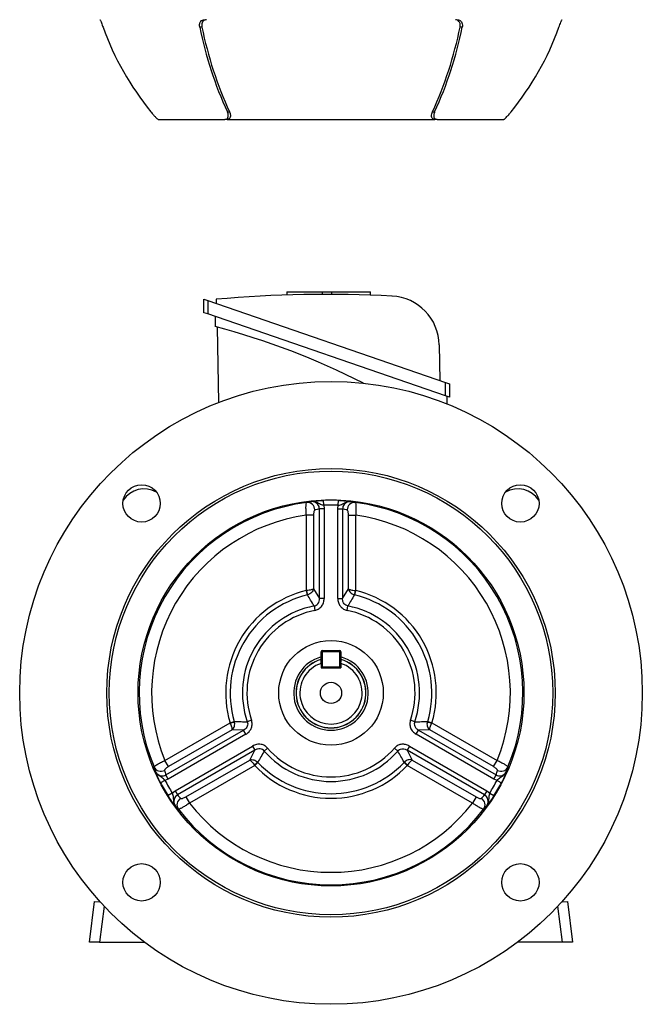
# Model space of a CAD drawing. Units: millimetres. Extents: x -951 to 614, y -614 to 614.
# Drawn here: x -125 to 125, y -143 to 252 of the extents above; entities that cross this region are included whole.
import ezdxf

# ---------------------------------------------------------------- set-up
doc = ezdxf.new("R2010")
doc.units = ezdxf.units.MM

msp = doc.modelspace()

# ---------------------------------------------------------------- linework, layer by layer
at = {"color": 7, "linetype": 'Continuous', "lineweight": 25}
for p, q in [((-51.81, 249.13), (-52.68, 249.13)), ((52.68, 249.13), (51.81, 249.13)), ((-41.6, 215.13), (-40.73, 215.13)), ((40.73, 215.13), (41.6, 215.13)), ((-69.41, 212.13), (-42.57, 212.13)), ((-41.71, 212.13), (-42.57, 212.13)), ((-41.71, 212.13), (41.71, 212.13)), ((42.57, 212.13), (41.71, 212.13)), ((42.57, 212.13), (69.41, 212.13)), ((-17.67, 142.93), (-17.67, 141.67)), ((-17.67, 142.93), (-3.35, 142.93)), ((-3.35, 141.93), (-3.35, 142.93)), ((-3.35, 142.93), (0.35, 142.93)), ((0.35, 141.93), (0.35, 142.93)), ((0.35, 142.93), (15.88, 142.93)), ((15.88, 141.63), (15.88, 142.93)), ((-51, 134.56), (-51, 139.95)), ((-51, 139.95), (-49.5, 139.43)), ((-49.5, 139.43), (-49.5, 134.05)), ((-49.5, 139.43), (46, 106.55)), ((-46.12, 139.93), (-46.15, 138.28)), ((-49.5, 134.05), (-51, 134.56)), ((46, 101.16), (-49.5, 134.05)), ((-46.5, 133.01), (-46.5, 129.01)), ((-44.97, 98.59), (-45.5, 128.75)), ((43.44, 121.63), (43.69, 107.34)), ((46, 101.16), (46, 106.55)), ((46, 106.55), (47.5, 106.03)), ((47.5, 106.03), (47.5, 100.65)), ((47.5, 100.65), (46, 101.16)), ((46.5, 100.99), (46.5, 97.99)), ((-2.93, 57.28), (-3.01, 59.28)), ((2.93, 57.28), (3.01, 59.28)), ((-9.76, 58.38), (-8.16, 58.77)), ((-2.72, 55.86), (-4.65, 55.86)), ((-4.65, 19.94), (-4.65, 55.86)), ((-2.93, 57.28), (-2.72, 55.86)), ((-2.72, 55.86), (-2.72, 19.94)), ((2.72, 55.86), (2.93, 57.28)), ((2.72, 55.86), (4.65, 55.86)), ((2.72, 19.94), (2.72, 55.86)), ((4.65, 55.86), (4.65, 19.94)), ((-70.33, 53.13), (-71.12, 52.34)), ((-7, 53.32), (-9.9, 53.32)), ((-9.9, 23.1), (-9.9, 53.32)), ((-7, 53.32), (-7, 23.74)), ((7, 23.74), (7, 53.32)), ((7, 53.32), (9.9, 53.32)), ((9.9, 53.32), (9.9, 23.1)), ((71.12, 52.34), (70.33, 53.13)), ((-7, 23.74), (-4.65, 19.94)), ((4.65, 19.94), (7, 23.74)), ((-9.9, 23.1), (-9.73, 23.11)), ((-9.48, 21.34), (-9.9, 23.1)), ((-9.42, 21.35), (-9.48, 21.34)), ((-2.72, 19.94), (-4.65, 19.94)), ((2.72, 19.94), (4.65, 19.94)), ((9.48, 21.34), (9.42, 21.35)), ((9.9, 23.1), (9.48, 21.34)), ((9.73, 23.11), (9.9, 23.1)), ((-6.79, 16.9), (-6.45, 15.13)), ((6.45, 15.13), (6.79, 16.9)), ((-4, -5.62), (-4, -1.49)), ((-4, -1.49), (-3.5, -1.49)), ((-3.5, -0.99), (-3.5, -1.49)), ((-3.5, -0.99), (3.5, -0.99)), ((-3.5, -1.49), (-3.5, -7.49)), ((3.5, -1.49), (-3.5, -1.49)), ((3.5, -1.49), (3.5, -0.99)), ((3.5, -7.49), (3.5, -1.49)), ((3.5, -1.49), (4, -1.49)), ((4, -1.49), (4, -5.62)), ((-4, -6.14), (-4, -7.99)), ((-4, -7.49), (-3.5, -7.49)), ((-3.5, -7.49), (3.5, -7.49)), ((-3.5, -7.99), (-3.5, -7.49)), ((3.5, -7.49), (3.5, -7.99)), ((3.5, -7.49), (4, -7.49)), ((4, -6.14), (4, -7.99)), ((-4, -7.99), (4, -7.99)), ((-66.7, -45.07), (-40.53, -29.95)), ((-40.53, -29.95), (-38.8, -29.44)), ((-40.45, -30.11), (-40.53, -29.95)), ((-38.8, -29.44), (-38.78, -29.5)), ((-31.91, -28.96), (-33.61, -29.55)), ((33.61, -29.55), (31.91, -28.96)), ((38.78, -29.5), (38.8, -29.44)), ((38.8, -29.44), (40.53, -29.95)), ((40.53, -29.95), (40.45, -30.11)), ((40.53, -29.95), (66.7, -45.07)), ((-66.27, -50.88), (-35.17, -32.92)), ((-34.2, -34.6), (-65.31, -52.56)), ((-39.64, -32.79), (-65.25, -47.57)), ((-35.17, -32.92), (-39.64, -32.79)), ((-34.2, -34.6), (-35.17, -32.92)), ((34.2, -34.6), (35.17, -32.92)), ((65.31, -52.56), (34.2, -34.6)), ((39.64, -32.79), (35.17, -32.92)), ((35.17, -32.92), (66.27, -50.88)), ((65.25, -47.57), (39.64, -32.79)), ((-62.59, -57.26), (-31.48, -39.3)), ((-31.48, -39.3), (-30.52, -40.97)), ((31.48, -39.3), (30.52, -40.97)), ((31.48, -39.3), (62.59, -57.26)), ((-30.52, -40.97), (-61.63, -58.93)), ((-32.64, -44.92), (-30.52, -40.97)), ((-26.82, -41.32), (-25.46, -40.13)), ((25.46, -40.13), (26.82, -41.32)), ((61.63, -58.93), (30.52, -40.97)), ((30.52, -40.97), (32.64, -44.92)), ((-65.25, -47.57), (-66.7, -45.07)), ((-58.25, -59.71), (-32.64, -44.92)), ((-30.63, -47.1), (-56.8, -62.22)), ((-30.63, -47.1), (-30.73, -46.96)), ((-29.32, -45.86), (-30.63, -47.1)), ((-29.36, -45.82), (-29.32, -45.86)), ((29.32, -45.86), (29.36, -45.82)), ((30.63, -47.1), (29.32, -45.86)), ((30.73, -46.96), (30.63, -47.1)), ((56.8, -62.22), (30.63, -47.1)), ((32.64, -44.92), (58.25, -59.71)), ((65.25, -47.57), (66.7, -45.07)), ((-65.31, -52.56), (-66.27, -50.88)), ((65.31, -52.56), (66.27, -50.88)), ((71.02, -47.71), (70.55, -49.3)), ((-66.65, -53.08), (-68.42, -54.01)), ((-65.31, -52.56), (-66.65, -53.08)), ((66.65, -53.08), (65.31, -52.56)), ((66.65, -53.08), (68.42, -54.01)), ((-63.72, -58.16), (-65.41, -59.22)), ((-63.72, -58.16), (-62.59, -57.26)), ((-62.59, -57.26), (-61.63, -58.93)), ((62.59, -57.26), (61.63, -58.93)), ((62.59, -57.26), (63.72, -58.16)), ((63.72, -58.16), (65.41, -59.22)), ((-58.25, -59.71), (-56.8, -62.22)), ((58.25, -59.71), (56.8, -62.22)), ((-61.25, -64.63), (-62.39, -63.43)), ((-96.9, -117.99), (-94.9, -101.69)), ((-94.9, -101.69), (-92.69, -101.77)), ((92.69, -101.77), (94.9, -101.69)), ((94.9, -101.69), (96.9, -117.99)), ((-92.87, -117.99), (-96.9, -117.99)), ((-92.87, -117.99), (-74.91, -117.99)), ((92.87, -117.99), (74.91, -117.99)), ((96.9, -117.99), (92.87, -117.99))]:
    msp.add_line(p, q, dxfattribs=at)
at = {"color": 8, "linetype": 'Continuous', "lineweight": 25}
for p, q in [((-91.09, -103.51), (-92.87, -117.99)), ((92.87, -117.99), (91.09, -103.51))]:
    msp.add_line(p, q, dxfattribs=at)
at = {"color": 7, "linetype": 'Continuous', "lineweight": 25}
for centre, radius in [((0, -17.99), 124.95), ((0, -17.99), 90), ((0, -17.99), 89), ((-76.01, 58.03), 7.5), ((76.01, 58.03), 7.5), ((0, -17.99), 77.45), ((0, -17.99), 21), ((0, -17.99), 4.25), ((-76.01, -94), 7.5), ((76.01, -94), 7.5)]:
    msp.add_circle(centre, radius, dxfattribs=at)
for centre, radius, start, end in [((18.83, 289.09), 117.34, 199.9132, 219.077), ((99.78, 279.97), 155.54, 191.4393, 204.6404), ((104.18, 281.14), 159.24, 191.5992, 204.4924), ((-104.18, 281.14), 159.24, 335.5076, 348.4008), ((-99.78, 279.97), 155.54, 335.3596, 348.5607), ((-18.83, 289.09), 117.34, 320.923, 340.0868), ((-1.5, -356.84), 498.77, 87.0135, 95.1327), ((23.44, 121.28), 20, 1, 87.0135), ((-124.6, -164.72), 303.94, 63.0794, 75.1111), ((-74.99, 53.89), 10, 60.5084, 147.2965), ((75.01, 53.89), 10, 32.9661, 119.7032), ((0, -17.99), 77.32, 87.7711, 92.2289), ((0, -17.99), 76.99, 97.2865, 202.7135), ((-9.48, 55.4), 2.99, 0.0891, 95.4799), ((0, -17.99), 75.32, 87.7711, 92.2289), ((9.48, 55.4), 2.99, 84.5201, 179.9109), ((0, -17.99), 76.99, 337.2865, 82.7135), ((0, -17.99), 71.99, 97.9053, 202.0947), ((0, -17.99), 71.99, 337.9053, 82.0947), ((0, -17.99), 42.26, 103.5506, 196.4494), ((0, -17.99), 40.46, 103.5506, 196.4494), ((-27.94, 19.06), 18.66, 7.0732, 12.5401), ((27.94, 19.06), 18.66, 167.4599, 172.9268), ((0, -17.99), 40.46, 343.5506, 76.4494), ((0, -17.99), 42.26, 343.5506, 76.4494), ((0, -17.99), 35.54, 101.0209, 198.9791), ((0, -17.99), 35.54, 341.0209, 78.9791), ((0, -17.99), 33.74, 101.0209, 198.9791), ((0, -17.99), 33.74, 341.0209, 78.9791), ((0, -17.99), 14.97, 105.4925, 270), ((-3.5, -1.49), 0.5, 90, 180), ((0, -17.99), 14.97, 270, 74.5075), ((3.5, -1.49), 0.5, 0, 90), ((0, -17.99), 14, 106.6015, 73.3985), ((0, -17.99), 12.5, 108.6629, 71.3371), ((-3.5, -7.49), 0.5, 180, 270), ((3.5, -7.49), 0.5, 270, 0), ((-46.05, -12.31), 18.66, 287.4599, 292.9268), ((46.05, -12.31), 18.66, 247.0732, 252.5401), ((0, -17.99), 35.54, 221.0209, 318.9791), ((0, -17.99), 33.74, 221.0209, 318.9791), ((-18.11, -60.7), 18.66, 127.0732, 132.5401), ((0, -17.99), 42.26, 223.5506, 316.4494), ((0, -17.99), 40.46, 223.5506, 316.4494), ((18.11, -60.7), 18.66, 47.4599, 52.9268), ((-68.29, -46.47), 2.99, 204.5201, 299.9109), ((68.29, -46.47), 2.99, 240.0891, 335.4799), ((0, -17.99), 77.32, 207.7711, 212.2289), ((0, -17.99), 75.32, 207.7711, 212.2289), ((0, -17.99), 75.32, 327.7711, 332.2289), ((0, -17.99), 77.32, 327.7711, 332.2289), ((-58.82, -62.89), 2.99, 120.0891, 215.4799), ((0, -17.99), 71.99, 217.9053, 322.0947), ((58.82, -62.89), 2.99, 324.5201, 59.9109), ((0, -17.99), 76.99, 217.2865, 322.7135)]:
    msp.add_arc(centre, radius, start, end, dxfattribs=at)
at = {"color": 8, "linetype": 'Continuous', "lineweight": 25}
for start, end in [(106.6171, 270), (270, 73.3214)]:
    msp.add_arc((0, -17.99), 14.05, start, end, dxfattribs=at)
at = {"color": 7, "linetype": 'Continuous', "lineweight": 25}
for centre, major_axis, start_param, end_param in [((12.87, -17.99), (76.51, 0), 1.801783, 1.826551), ((-12.87, -17.99), (76.51, 0), 1.315042, 1.33981), ((6.43, -29.13), (-38.26, 66.26), 1.315042, 1.33981), ((-6.43, -29.13), (38.26, 66.26), 4.943375, 4.968144), ((-6.43, -6.84), (-38.26, 66.26), 1.801783, 1.826551), ((6.43, -6.84), (38.26, 66.26), 4.456634, 4.481403)]:
    msp.add_ellipse(centre, major_axis=major_axis, ratio=0.991471, start_param=start_param, end_param=end_param, dxfattribs=at)
for points, knots in [([(-92.74, 252.13), (-92.71, 252.1), (-92.66, 252.04), (-92.44, 251.57), (-92.15, 250.88), (-91.82, 250.03), (-91.59, 249.42), (-91.49, 249.13)], [0, 0, 0, 0, 0.197817, 0.395507, 0.597041, 0.809482, 1, 1, 1, 1]), ([(-52.68, 249.13), (-52.72, 249.48), (-52.81, 250.18), (-52.53, 251.12), (-51.98, 251.79), (-51.35, 252.09), (-50.93, 252.12), (-50.79, 252.13)], [0, 0, 0, 0, 0.231516, 0.463332, 0.686274, 0.895241, 1, 1, 1, 1]), ([(-49.93, 252.13), (-50.19, 252.1), (-50.71, 252.04), (-51.33, 251.57), (-51.75, 250.88), (-51.93, 250.03), (-51.85, 249.42), (-51.81, 249.13)], [0, 0, 0, 0, 0.197367, 0.394602, 0.595779, 0.808152, 1, 1, 1, 1]), ([(51.81, 249.13), (51.85, 249.48), (51.94, 250.18), (51.66, 251.12), (51.12, 251.79), (50.48, 252.09), (50.07, 252.12), (49.93, 252.13)], [0, 0, 0, 0, 0.231982, 0.464272, 0.687448, 0.89625, 1, 1, 1, 1]), ([(50.79, 252.13), (51.05, 252.1), (51.57, 252.04), (52.2, 251.57), (52.62, 250.88), (52.8, 250.03), (52.72, 249.42), (52.68, 249.13)], [0, 0, 0, 0, 0.197817, 0.395507, 0.597041, 0.809482, 1, 1, 1, 1]), ([(91.49, 249.13), (91.62, 249.48), (91.88, 250.18), (92.25, 251.12), (92.54, 251.79), (92.69, 252.09), (92.73, 252.12), (92.74, 252.13)], [0, 0, 0, 0, 0.231516, 0.463332, 0.686274, 0.895241, 1, 1, 1, 1]), ([(-72.25, 215.13), (-71.93, 214.73), (-71.31, 213.98), (-70.47, 213.06), (-69.87, 212.46), (-69.53, 212.17), (-69.44, 212.14), (-69.41, 212.13)], [0, 0, 0, 0, 0.2783673, 0.5334798, 0.7304645, 0.8915901, 1, 1, 1, 1]), ([(-42.57, 212.13), (-42.35, 212.15), (-41.92, 212.2), (-41.45, 212.59), (-41.17, 213.28), (-41.22, 214.18), (-41.49, 214.85), (-41.6, 215.13)], [0, 0, 0, 0, 0.15794, 0.315193, 0.529385, 0.801318, 1, 1, 1, 1]), ([(-40.73, 215.13), (-40.58, 214.73), (-40.3, 213.98), (-40.36, 213.05), (-40.71, 212.45), (-41.19, 212.17), (-41.56, 212.14), (-41.71, 212.13)], [0, 0, 0, 0, 0.2789783, 0.5333641, 0.7306237, 0.8924227, 1, 1, 1, 1]), ([(41.71, 212.13), (41.49, 212.15), (41.06, 212.2), (40.59, 212.6), (40.31, 213.28), (40.35, 214.19), (40.62, 214.85), (40.73, 215.13)], [0, 0, 0, 0, 0.158745, 0.316808, 0.531354, 0.802701, 1, 1, 1, 1]), ([(41.6, 215.13), (41.45, 214.73), (41.17, 213.98), (41.22, 213.06), (41.57, 212.46), (42.05, 212.17), (42.42, 212.14), (42.57, 212.13)], [0, 0, 0, 0, 0.2783673, 0.5334798, 0.7304645, 0.8915901, 1, 1, 1, 1]), ([(69.41, 212.13), (69.47, 212.15), (69.58, 212.2), (70.01, 212.59), (70.68, 213.28), (71.48, 214.18), (72.02, 214.85), (72.25, 215.13)], [0, 0, 0, 0, 0.15794, 0.315193, 0.529385, 0.801318, 1, 1, 1, 1]), ([(-8.16, 58.77), (-8.16, 58.77), (-8.11, 58.78), (-8.05, 58.79), (-7.78, 58.83), (-7.18, 58.93), (-6.07, 59.07), (-4.54, 59.2), (-3.52, 59.25), (-3.01, 59.28)], [0, 0, 0, 0, 0.001866, 0.045258, 0.046153, 0.238976, 0.55126, 0.7748, 1, 1, 1, 1]), ([(3.01, 59.28), (3.52, 59.25), (4.54, 59.2), (6.07, 59.07), (7.18, 58.93), (7.78, 58.83), (8.05, 58.79), (8.11, 58.78), (8.16, 58.77), (8.16, 58.77)], [0, 0, 0, 0, 0.2252, 0.44874, 0.761024, 0.953847, 0.954742, 0.998134, 1, 1, 1, 1]), ([(-9.9, 53.32), (-9.94, 53.88), (-10.02, 55), (-10.05, 56.5), (-10, 57.66), (-9.89, 58.26), (-9.8, 58.35), (-9.76, 58.38)], [0, 0, 0, 0, 0.218696, 0.4346216, 0.6553805, 0.8824819, 1, 1, 1, 1]), ([(-2.93, 57.28), (-3.21, 57.34), (-3.81, 57.47), (-4.89, 57.91), (-6.11, 58.62), (-7.39, 58.83), (-8.03, 58.78), (-8.16, 58.77), (-8.16, 58.77)], [0, 0, 0, 0, 0.145486, 0.314128, 0.652025, 0.931208, 0.997899, 1, 1, 1, 1]), ([(-4.65, 55.86), (-4.68, 56.18), (-4.74, 56.84), (-5.26, 57.71), (-6.03, 58.37), (-6.97, 58.75), (-7.69, 58.81), (-8.07, 58.78), (-8.14, 58.77), (-8.16, 58.77)], [0, 0, 0, 0, 0.1884, 0.377613, 0.570794, 0.772845, 0.961187, 0.985324, 1, 1, 1, 1]), ([(-6.49, 55.4), (-6.52, 55.39), (-6.61, 55.35), (-6.76, 55.1), (-6.89, 54.62), (-6.99, 54), (-7, 53.55), (-7, 53.32)], [0, 0, 0, 0, 0.118029, 0.346906, 0.568953, 0.784344, 1, 1, 1, 1]), ([(2.93, 57.28), (3.21, 57.34), (3.81, 57.47), (4.89, 57.91), (6.11, 58.62), (7.39, 58.83), (8.03, 58.78), (8.16, 58.77), (8.16, 58.77)], [0, 0, 0, 0, 0.145486, 0.314128, 0.652025, 0.931208, 0.997899, 1, 1, 1, 1]), ([(8.16, 58.77), (8.14, 58.77), (7.75, 58.81), (7.01, 58.76), (6.03, 58.37), (5.26, 57.71), (4.74, 56.84), (4.68, 56.18), (4.65, 55.86)], [0, 0, 0, 0, 0.015165, 0.227419, 0.429498, 0.622714, 0.811723, 1, 1, 1, 1]), ([(7, 53.32), (7, 53.41), (7, 53.73), (6.95, 54.29), (6.83, 54.87), (6.67, 55.28), (6.55, 55.36), (6.49, 55.4)], [0, 0, 0, 0, 0.083674, 0.309853, 0.540584, 0.770255, 1, 1, 1, 1]), ([(8.16, 58.77), (8.52, 58.68), (9.05, 58.56), (9.59, 58.42), (9.76, 58.38)], [0, 0, 0, 0, 0.668032, 1, 1, 1, 1]), ([(9.76, 58.38), (9.82, 58.29), (9.94, 58.11), (10.03, 57.11), (10.04, 55.7), (9.98, 54.34), (9.92, 53.54), (9.9, 53.32)], [0, 0, 0, 0, 0.228402, 0.456312, 0.686585, 0.914849, 1, 1, 1, 1]), ([(-7, 23.74), (-7, 23.74), (-7.08, 23.67), (-7.34, 23.54), (-7.96, 23.35), (-8.78, 23.19), (-9.41, 23.14), (-9.73, 23.11)], [0, 0, 0, 0, 0.0029892, 0.2427954, 0.5040298, 0.745306, 1, 1, 1, 1]), ([(-7, 23.74), (-7, 23.74), (-7.05, 23.49), (-7.24, 22.96), (-7.77, 22.26), (-8.52, 21.68), (-9.12, 21.46), (-9.42, 21.35)], [0, 0, 0, 0, 0.002989, 0.242797, 0.50403, 0.745305, 1, 1, 1, 1]), ([(7, 23.74), (7, 23.74), (7.05, 23.49), (7.24, 22.96), (7.77, 22.26), (8.52, 21.68), (9.12, 21.46), (9.42, 21.35)], [0, 0, 0, 0, 0.002989, 0.242797, 0.50403, 0.745305, 1, 1, 1, 1]), ([(7, 23.74), (7, 23.74), (7.08, 23.67), (7.34, 23.54), (7.96, 23.35), (8.78, 23.19), (9.41, 23.14), (9.73, 23.11)], [0, 0, 0, 0, 0.002989, 0.242795, 0.50403, 0.745306, 1, 1, 1, 1]), ([(-6.79, 16.9), (-7.25, 17.68), (-8.12, 19.18), (-9, 20.65), (-9.42, 21.35)], [0, 0, 0, 0, 0.523482, 1, 1, 1, 1]), ([(-6.79, 16.9), (-6.51, 16.97), (-6.21, 17.04), (-5.68, 17.35), (-5.15, 17.82), (-4.67, 18.81), (-4.66, 19.55), (-4.65, 19.94)], [0, 0, 0, 0, 0.210974, 0.223025, 0.44871, 0.717444, 1, 1, 1, 1]), ([(-6.45, 15.13), (-5.99, 15.27), (-5, 15.55), (-3.75, 16.64), (-2.87, 18.17), (-2.77, 19.35), (-2.72, 19.94)], [0, 0, 0, 0, 0.218121, 0.46449, 0.732711, 1, 1, 1, 1]), ([(2.72, 19.94), (2.72, 19.78), (2.74, 19.1), (3.02, 17.92), (3.82, 16.58), (4.99, 15.57), (5.96, 15.28), (6.45, 15.13)], [0, 0, 0, 0, 0.06997, 0.312481, 0.54132, 0.770714, 1, 1, 1, 1]), ([(6.79, 16.9), (6.5, 16.98), (5.9, 17.13), (5.2, 17.78), (4.75, 18.64), (4.63, 19.39), (4.64, 19.84), (4.65, 19.94)], [0, 0, 0, 0, 0.221684, 0.442893, 0.671092, 0.924735, 1, 1, 1, 1]), ([(9.42, 21.35), (8.96, 20.58), (8.08, 19.11), (7.21, 17.61), (6.79, 16.9)], [0, 0, 0, 0, 0.523315, 1, 1, 1, 1]), ([(-39.64, -32.79), (-39.64, -32.79), (-39.62, -32.68), (-39.63, -32.39), (-39.78, -31.76), (-40.06, -30.97), (-40.32, -30.4), (-40.45, -30.11)], [0, 0, 0, 0, 0.002989, 0.242795, 0.50403, 0.745306, 1, 1, 1, 1]), ([(-39.64, -32.79), (-39.64, -32.78), (-39.44, -32.62), (-39.08, -32.19), (-38.74, -31.38), (-38.61, -30.44), (-38.72, -29.82), (-38.78, -29.5)], [0, 0, 0, 0, 0.002989, 0.242797, 0.50403, 0.745305, 1, 1, 1, 1]), ([(-38.78, -29.5), (-37.88, -29.51), (-36.17, -29.53), (-34.44, -29.54), (-33.61, -29.55)], [0, 0, 0, 0, 0.523315, 1, 1, 1, 1]), ([(-33.61, -29.55), (-33.53, -29.84), (-33.37, -30.43), (-33.57, -31.37), (-34.09, -32.18), (-34.69, -32.67), (-35.08, -32.88), (-35.17, -32.92)], [0, 0, 0, 0, 0.221684, 0.442893, 0.671092, 0.924735, 1, 1, 1, 1]), ([(-34.2, -34.6), (-34.07, -34.52), (-33.48, -34.16), (-32.6, -33.33), (-31.85, -31.97), (-31.55, -30.44), (-31.79, -29.45), (-31.91, -28.96)], [0, 0, 0, 0, 0.06997, 0.312481, 0.54132, 0.770714, 1, 1, 1, 1]), ([(31.91, -28.96), (31.79, -29.43), (31.55, -30.43), (31.86, -32.05), (32.75, -33.57), (33.72, -34.26), (34.2, -34.6)], [0, 0, 0, 0, 0.2181206, 0.4644895, 0.7327112, 1, 1, 1, 1]), ([(33.61, -29.55), (33.53, -29.83), (33.44, -30.12), (33.44, -30.74), (33.58, -31.43), (34.2, -32.34), (34.84, -32.72), (35.17, -32.92)], [0, 0, 0, 0, 0.210974, 0.223025, 0.44871, 0.717444, 1, 1, 1, 1]), ([(33.61, -29.55), (34.52, -29.54), (36.25, -29.53), (37.96, -29.51), (38.78, -29.5)], [0, 0, 0, 0, 0.523482, 1, 1, 1, 1]), ([(39.64, -32.79), (39.64, -32.78), (39.44, -32.62), (39.08, -32.19), (38.74, -31.38), (38.61, -30.44), (38.72, -29.82), (38.78, -29.5)], [0, 0, 0, 0, 0.002989, 0.242797, 0.50403, 0.745305, 1, 1, 1, 1]), ([(39.64, -32.79), (39.64, -32.79), (39.62, -32.68), (39.63, -32.39), (39.78, -31.76), (40.06, -30.97), (40.32, -30.4), (40.45, -30.11)], [0, 0, 0, 0, 0.002989, 0.242795, 0.50403, 0.745306, 1, 1, 1, 1]), ([(-25.46, -40.13), (-25.81, -39.8), (-26.55, -39.09), (-28.11, -38.55), (-29.87, -38.55), (-30.95, -39.05), (-31.48, -39.3)], [0, 0, 0, 0, 0.218121, 0.46449, 0.732711, 1, 1, 1, 1]), ([(31.48, -39.3), (31.35, -39.23), (30.75, -38.9), (29.59, -38.55), (28.03, -38.58), (26.56, -39.08), (25.83, -39.78), (25.46, -40.13)], [0, 0, 0, 0, 0.06997, 0.312481, 0.54132, 0.770714, 1, 1, 1, 1]), ([(-26.82, -41.32), (-27.02, -41.1), (-27.23, -40.88), (-27.76, -40.57), (-28.44, -40.35), (-29.53, -40.43), (-30.18, -40.79), (-30.52, -40.97)], [0, 0, 0, 0, 0.210974, 0.223025, 0.44871, 0.717444, 1, 1, 1, 1]), ([(-26.82, -41.32), (-27.27, -42.1), (-28.12, -43.6), (-28.96, -45.1), (-29.36, -45.82)], [0, 0, 0, 0, 0.5234825, 1, 1, 1, 1]), ([(26.82, -41.32), (27.03, -41.1), (27.46, -40.66), (28.37, -40.37), (29.34, -40.41), (30.06, -40.69), (30.43, -40.92), (30.52, -40.97)], [0, 0, 0, 0, 0.221684, 0.442893, 0.671092, 0.924735, 1, 1, 1, 1]), ([(29.36, -45.82), (28.92, -45.03), (28.08, -43.53), (27.23, -42.03), (26.82, -41.32)], [0, 0, 0, 0, 0.523315, 1, 1, 1, 1]), ([(-71.02, -47.71), (-70.97, -47.62), (-70.88, -47.43), (-70.05, -46.85), (-68.83, -46.13), (-67.63, -45.51), (-66.9, -45.16), (-66.7, -45.07)], [0, 0, 0, 0, 0.228402, 0.456312, 0.686585, 0.914849, 1, 1, 1, 1]), ([(-32.64, -44.92), (-32.63, -44.92), (-32.39, -44.83), (-31.84, -44.73), (-30.97, -44.84), (-30.09, -45.2), (-29.61, -45.61), (-29.36, -45.82)], [0, 0, 0, 0, 0.002989, 0.242797, 0.50403, 0.745305, 1, 1, 1, 1]), ([(-32.64, -44.92), (-32.64, -44.92), (-32.54, -44.95), (-32.29, -45.1), (-31.82, -45.55), (-31.27, -46.18), (-30.91, -46.7), (-30.73, -46.96)], [0, 0, 0, 0, 0.0029892, 0.2427954, 0.5040298, 0.745306, 1, 1, 1, 1]), ([(32.64, -44.92), (32.63, -44.92), (32.39, -44.83), (31.84, -44.73), (30.97, -44.84), (30.09, -45.2), (29.61, -45.61), (29.36, -45.82)], [0, 0, 0, 0, 0.002989, 0.242797, 0.50403, 0.745305, 1, 1, 1, 1]), ([(32.64, -44.92), (32.64, -44.92), (32.54, -44.95), (32.29, -45.1), (31.82, -45.55), (31.27, -46.18), (30.91, -46.7), (30.73, -46.96)], [0, 0, 0, 0, 0.002989, 0.242795, 0.50403, 0.745306, 1, 1, 1, 1]), ([(66.7, -45.07), (67.21, -45.31), (68.22, -45.8), (69.53, -46.53), (70.51, -47.16), (70.97, -47.55), (71.01, -47.67), (71.02, -47.71)], [0, 0, 0, 0, 0.218696, 0.434622, 0.655381, 0.882482, 1, 1, 1, 1]), ([(-70.55, -49.3), (-70.66, -48.95), (-70.82, -48.42), (-70.97, -47.89), (-71.02, -47.71)], [0, 0, 0, 0, 0.668032, 1, 1, 1, 1]), ([(-68.42, -54.01), (-68.65, -53.56), (-69.12, -52.65), (-69.76, -51.26), (-70.2, -50.23), (-70.41, -49.66), (-70.51, -49.4), (-70.53, -49.35), (-70.55, -49.3), (-70.55, -49.3)], [0, 0, 0, 0, 0.2252, 0.44874, 0.761024, 0.953847, 0.954742, 0.998134, 1, 1, 1, 1]), ([(-66.65, -53.08), (-66.84, -52.87), (-67.25, -52.42), (-68.17, -51.7), (-69.4, -51), (-70.22, -49.99), (-70.5, -49.42), (-70.55, -49.3), (-70.55, -49.3)], [0, 0, 0, 0, 0.145486, 0.314128, 0.652025, 0.931208, 0.997899, 1, 1, 1, 1]), ([(-70.55, -49.3), (-70.54, -49.32), (-70.39, -49.67), (-69.97, -50.29), (-69.14, -50.95), (-68.18, -51.28), (-67.17, -51.3), (-66.57, -51.02), (-66.27, -50.88)], [0, 0, 0, 0, 0.015177, 0.22743, 0.429509, 0.622724, 0.811733, 1, 1, 1, 1]), ([(-65.25, -47.57), (-65.33, -47.62), (-65.61, -47.79), (-66.07, -48.11), (-66.51, -48.5), (-66.79, -48.84), (-66.8, -48.99), (-66.8, -49.07)], [0, 0, 0, 0, 0.083674, 0.309853, 0.540584, 0.770255, 1, 1, 1, 1]), ([(66.8, -49.07), (66.81, -49.03), (66.81, -48.93), (66.67, -48.68), (66.32, -48.32), (65.84, -47.93), (65.45, -47.69), (65.25, -47.57)], [0, 0, 0, 0, 0.1180289, 0.3469062, 0.5689534, 0.784344, 1, 1, 1, 1]), ([(66.27, -50.88), (66.57, -51.02), (67.17, -51.3), (68.18, -51.28), (69.14, -50.95), (69.94, -50.32), (70.35, -49.73), (70.52, -49.38), (70.54, -49.32), (70.55, -49.3)], [0, 0, 0, 0, 0.1884, 0.377613, 0.570794, 0.772845, 0.961187, 0.985324, 1, 1, 1, 1]), ([(66.65, -53.08), (66.84, -52.87), (67.25, -52.42), (68.17, -51.7), (69.4, -51), (70.22, -49.99), (70.5, -49.42), (70.55, -49.3), (70.55, -49.3)], [0, 0, 0, 0, 0.145486, 0.314128, 0.652025, 0.931208, 0.997899, 1, 1, 1, 1]), ([(70.55, -49.3), (70.55, -49.3), (70.53, -49.35), (70.51, -49.4), (70.41, -49.66), (70.2, -50.23), (69.76, -51.26), (69.12, -52.65), (68.65, -53.56), (68.42, -54.01)], [0, 0, 0, 0, 0.0018655, 0.045258, 0.0461525, 0.238976, 0.5512599, 0.7748, 1, 1, 1, 1]), ([(-62.39, -63.43), (-62.39, -63.43), (-62.43, -63.39), (-62.46, -63.35), (-62.64, -63.13), (-63.02, -62.66), (-63.7, -61.77), (-64.58, -60.51), (-65.13, -59.65), (-65.41, -59.22)], [0, 0, 0, 0, 0.001866, 0.045258, 0.046153, 0.238976, 0.55126, 0.7748, 1, 1, 1, 1]), ([(-63.72, -58.16), (-63.63, -58.43), (-63.44, -59.01), (-63.28, -60.17), (-63.29, -61.59), (-62.83, -62.8), (-62.47, -63.33), (-62.39, -63.43), (-62.39, -63.43)], [0, 0, 0, 0, 0.145486, 0.314128, 0.652025, 0.931208, 0.997899, 1, 1, 1, 1]), ([(-61.63, -58.93), (-61.9, -59.12), (-62.43, -59.5), (-62.93, -60.39), (-63.11, -61.39), (-62.97, -62.39), (-62.66, -63.04), (-62.44, -63.36), (-62.41, -63.41), (-62.39, -63.43)], [0, 0, 0, 0, 0.1884, 0.377613, 0.570794, 0.772845, 0.961187, 0.985324, 1, 1, 1, 1]), ([(62.39, -63.43), (62.41, -63.41), (62.63, -63.1), (62.96, -62.43), (63.11, -61.39), (62.93, -60.39), (62.43, -59.5), (61.9, -59.12), (61.63, -58.93)], [0, 0, 0, 0, 0.0151759, 0.2274292, 0.4295079, 0.6227232, 0.8117324, 1, 1, 1, 1]), ([(63.72, -58.16), (63.63, -58.43), (63.44, -59.01), (63.28, -60.17), (63.29, -61.59), (62.83, -62.8), (62.47, -63.33), (62.39, -63.43), (62.39, -63.43)], [0, 0, 0, 0, 0.145486, 0.314128, 0.652025, 0.931208, 0.997899, 1, 1, 1, 1]), ([(65.41, -59.22), (65.13, -59.65), (64.58, -60.51), (63.7, -61.77), (63.02, -62.66), (62.64, -63.13), (62.46, -63.35), (62.43, -63.39), (62.39, -63.43), (62.39, -63.43)], [0, 0, 0, 0, 0.2252, 0.44874, 0.761024, 0.953847, 0.954742, 0.998134, 1, 1, 1, 1]), ([(-56.8, -62.22), (-57.27, -62.53), (-58.2, -63.16), (-59.48, -63.93), (-60.52, -64.47), (-61.09, -64.67), (-61.21, -64.64), (-61.25, -64.63)], [0, 0, 0, 0, 0.218696, 0.434622, 0.655381, 0.882482, 1, 1, 1, 1]), ([(-60.32, -60.3), (-60.29, -60.32), (-60.2, -60.38), (-59.91, -60.38), (-59.43, -60.26), (-58.85, -60.03), (-58.45, -59.81), (-58.25, -59.71)], [0, 0, 0, 0, 0.118029, 0.346906, 0.568953, 0.784344, 1, 1, 1, 1]), ([(61.25, -64.63), (61.15, -64.63), (60.93, -64.65), (60.02, -64.23), (58.79, -63.53), (57.64, -62.79), (56.98, -62.34), (56.8, -62.22)], [0, 0, 0, 0, 0.228402, 0.456312, 0.686585, 0.914849, 1, 1, 1, 1]), ([(58.25, -59.71), (58.33, -59.75), (58.61, -59.91), (59.12, -60.15), (59.68, -60.33), (60.12, -60.4), (60.25, -60.33), (60.32, -60.3)], [0, 0, 0, 0, 0.083674, 0.309853, 0.540584, 0.770255, 1, 1, 1, 1]), ([(62.39, -63.43), (62.14, -63.7), (61.76, -64.1), (61.38, -64.49), (61.25, -64.63)], [0, 0, 0, 0, 0.668032, 1, 1, 1, 1])]:
    msp.add_open_spline(points, degree=3, knots=knots, dxfattribs=at)
for points in [[(-4, -6.14), (-4, -5.62), (-4, -5.09), (-4, -4.57)], [(4, -6.14), (4, -5.62), (4, -5.09), (4, -4.57)]]:
    msp.add_open_spline(points, degree=3, dxfattribs=at)

doc.saveas('drawing.dxf')
